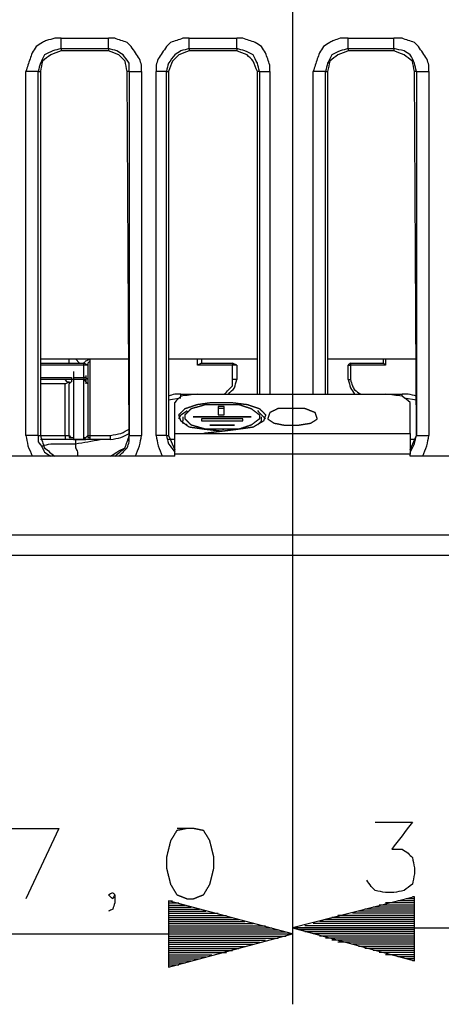
# Model space of a CAD drawing. Units: millimetres. Extents: x 0 to 588, y 0 to 415.
# Drawn here: x 178 to 195, y 235 to 274 of the extents above; entities that cross this region are included whole.
import ezdxf

# ---------------------------------------------------------------- set-up
doc = ezdxf.new("R2010")
doc.units = ezdxf.units.MM
doc.layers.add('3', color=7, linetype='CONTINUOUS', true_color=0xffffff)

msp = doc.modelspace()

# ---------------------------------------------------------------- linework, layer by layer
at = {"layer": '3', "color": 7, "linetype": 'CONTINUOUS'}
for p, q in [((189, 305.417), (189, 234.75)), ((189, 305.417), (189, 234.583)), ((179.667, 273.5), (181.583, 273.5)), ((184.833, 273.5), (186.75, 273.5)), ((191.25, 273.5), (193.083, 273.5)), ((179.667, 273.083), (179.667, 273)), ((179.667, 273.083), (181.583, 273.083)), ((181.583, 273), (179.667, 273)), ((181.583, 273.083), (181.583, 273)), ((184.833, 273.083), (184.833, 273)), ((184.833, 273.083), (186.75, 273.083)), ((186.75, 273), (184.833, 273)), ((186.75, 273.083), (186.75, 273)), ((191.25, 273.083), (193.083, 273.083)), ((191.25, 273.083), (191.25, 273)), ((193.083, 273), (191.25, 273)), ((193.083, 273.083), (193.083, 273)), ((178.25, 257.5), (178.25, 272.167)), ((178.75, 272.167), (178.833, 272.167)), ((178.75, 257.5), (178.75, 272.167)), ((178.833, 272.167), (178.833, 257.5)), ((182.417, 272.167), (182.333, 272.167)), ((182.417, 257.5), (182.333, 272.167)), ((182.417, 272.167), (182.417, 257.5)), ((182.917, 272.167), (182.917, 257.5)), ((183.5, 257.5), (183.5, 272.167)), ((183.917, 272.167), (184, 272.167)), ((183.917, 257.5), (183.917, 272.167)), ((184, 272.167), (184, 257.5)), ((187.583, 259.167), (187.583, 272.167)), ((187.667, 272.167), (187.583, 272.167)), ((187.667, 272.167), (187.667, 259.167)), ((188.083, 272.167), (188.083, 259.167)), ((189.833, 259.167), (189.833, 272.167)), ((190.333, 272.167), (190.417, 272.167)), ((190.333, 259.167), (190.333, 272.167)), ((190.417, 272.167), (190.417, 259.167)), ((194, 272.167), (193.917, 272.167)), ((194, 257.5), (193.917, 272.167)), ((194, 272.167), (194, 257.5)), ((194.5, 272.167), (194.5, 257.5)), ((178.833, 260.583), (182.417, 260.583)), ((178.833, 260.417), (180.583, 260.417)), ((180.583, 260.333), (178.833, 260.333)), ((180, 260.417), (180, 260.583)), ((180.417, 260.417), (180.25, 260.583)), ((180.75, 260.333), (180.583, 260.417)), ((180.583, 260.333), (180.583, 260.417)), ((180.583, 259.833), (180.583, 260.333)), ((180.75, 260.333), (180.75, 259.75)), ((180.833, 260.583), (180.833, 257.5)), ((184, 260.583), (187.583, 260.583)), ((185.167, 260.333), (185.167, 260.583)), ((185.333, 260.417), (185.167, 260.333)), ((186.583, 260.333), (185.167, 260.333)), ((185.333, 260.583), (185.333, 260.417)), ((185.333, 260.417), (186.583, 260.417)), ((186.75, 260.333), (186.583, 260.417)), ((186.583, 260.417), (186.583, 260.333)), ((186.583, 259.75), (186.583, 260.333)), ((186.75, 260.333), (186.75, 259.75)), ((190.417, 260.583), (194, 260.583)), ((191.333, 260.417), (191.25, 260.333)), ((191.25, 259.75), (191.25, 260.333)), ((191.25, 260.333), (191.333, 260.333)), ((191.333, 260.417), (192.667, 260.417)), ((191.333, 260.417), (191.333, 260.333)), ((191.333, 260.333), (191.333, 259.75)), ((192.75, 260.333), (191.333, 260.333)), ((192.667, 260.417), (192.667, 260.583)), ((192.667, 260.417), (192.75, 260.333)), ((192.75, 260.583), (192.75, 260.333)), ((178.833, 259.833), (180.083, 259.833)), ((180.083, 259.833), (180.083, 259.75)), ((180.167, 260.083), (180.167, 259.667)), ((180.167, 259.833), (180.167, 259.75)), ((180.167, 259.833), (180.583, 259.833)), ((180.583, 259.833), (180.583, 259.75)), ((180.667, 259.833), (180.583, 259.833)), ((180.667, 259.917), (180.667, 259.583)), ((180.667, 259.833), (180.667, 259.75)), ((180.75, 259.75), (180.667, 259.833)), ((180.083, 259.75), (178.833, 259.75)), ((179.833, 259.583), (178.833, 259.583)), ((179.917, 259.667), (179.833, 259.75)), ((179.833, 259.583), (180, 259.667)), ((179.833, 257.5), (179.833, 259.583)), ((180, 257.5), (180, 259.583)), ((180.167, 259.75), (180.083, 259.75)), ((180.583, 259.75), (180.167, 259.75)), ((180.583, 259.75), (180.167, 259.75)), ((180.167, 259.75), (180.167, 257.417)), ((180.667, 259.75), (180.583, 259.75)), ((180.583, 257.417), (180.583, 259.75)), ((180.75, 259.583), (180.75, 257.5)), ((191.25, 259.75), (191.333, 259.75)), ((184.5, 259.083), (184.5, 259.167)), ((184.5, 259.167), (186, 259.167)), ((185.167, 259.167), (192.75, 259.167)), ((191.917, 259.167), (193.417, 259.167)), ((193.417, 259.083), (193.417, 259.167)), ((184.5, 259), (184, 258.917)), ((184.25, 257.583), (184.25, 258.833)), ((186.25, 258.667), (186, 258.667)), ((186, 258.667), (186, 258.333)), ((186.25, 258.333), (186.25, 258.667)), ((194, 258.917), (193.5, 259)), ((193.75, 257.583), (193.75, 258.833)), ((184.583, 258.25), (184.583, 258.083)), ((185, 258.25), (187.333, 258.25)), ((187.333, 258.25), (185, 258.25)), ((186.25, 258.583), (186, 258.583)), ((186, 258.333), (186.25, 258.333)), ((187.75, 258.083), (187.75, 258.25)), ((187, 258.167), (185.333, 258.167)), ((185.333, 258.167), (185.333, 258.083)), ((185.333, 258.083), (187, 258.083)), ((185.667, 257.917), (186.667, 257.917)), ((186.667, 257.917), (185.667, 257.917)), ((187, 258.083), (187, 258.167)), ((178.75, 257.5), (178.833, 257.5)), ((178.833, 257.5), (179.833, 257.5)), ((179.833, 257.5), (180, 257.5)), ((180.75, 257.5), (180.833, 257.5)), ((180.833, 257.5), (181.667, 257.5)), ((183.917, 257.5), (184, 257.5)), ((184, 257.5), (184.25, 256.917)), ((184.25, 257.583), (193.75, 257.583)), ((193.75, 256.917), (194, 257.5)), ((179.833, 257.333), (178.833, 257.333)), ((180.167, 257.333), (179.833, 257.333)), ((180.167, 257.417), (180.167, 257.333)), ((180.667, 257.333), (180.167, 257.333)), ((180.167, 257.333), (180.583, 257.333)), ((180.25, 257.333), (180.25, 257.167)), ((180.583, 257.333), (180.583, 257.417)), ((180.583, 257.333), (180.667, 257.333)), ((181.667, 257.333), (180.833, 257.333)), ((184.25, 257.333), (184, 257.333)), ((193.917, 257.333), (193.75, 257.333)), ((184.25, 256.667), (174.333, 256.667)), ((184.25, 256.667), (184.25, 256.75)), ((193.75, 256.75), (184.25, 256.75)), ((193.75, 256.667), (193.75, 256.75)), ((203.667, 256.667), (193.75, 256.667)), ((173.417, 253.5), (204.583, 253.5)), ((204.583, 252.667), (173.417, 252.667)), ((177.667, 241.667), (179.583, 241.667)), ((179.583, 241.667), (178.25, 238.833)), ((193.917, 238.917), (189, 237.667)), ((193.917, 238.833), (193.583, 238.833)), ((193.917, 238.917), (193.833, 238.917)), ((193.917, 238.917), (193.833, 238.917)), ((193.917, 236.333), (193.917, 238.917)), ((189, 237.417), (184, 238.75)), ((184, 238.75), (184, 236.083)), ((184, 238.75), (184.167, 238.75)), ((184, 238.75), (184.167, 238.75)), ((184, 238.667), (184.417, 238.667)), ((184, 238.583), (184.667, 238.583)), ((184, 238.5), (184.917, 238.5)), ((184, 238.417), (185.25, 238.417)), ((193.917, 238.417), (191.917, 238.417)), ((193.917, 238.5), (192.25, 238.5)), ((193.917, 238.583), (192.5, 238.583)), ((193.917, 238.667), (192.75, 238.667)), ((193.917, 238.667), (193, 238.667)), ((193.917, 238.75), (193.25, 238.75)), ((184, 238.333), (185.5, 238.333)), ((184, 238.25), (185.75, 238.25)), ((184, 238.25), (186, 238.25)), ((184, 238.167), (186.333, 238.167)), ((184, 238.083), (186.583, 238.083)), ((193.917, 238.083), (190.583, 238.083)), ((193.917, 238.167), (190.833, 238.167)), ((193.917, 238.167), (191.167, 238.167)), ((193.917, 238.25), (191.417, 238.25)), ((193.917, 238.333), (191.667, 238.333)), ((184, 238), (186.833, 238)), ((184, 237.917), (187.083, 237.917)), ((184, 237.833), (187.417, 237.833)), ((184, 237.75), (187.667, 237.75)), ((184, 237.75), (187.917, 237.75)), ((184, 237.667), (188.167, 237.667)), ((189, 237.667), (206.5, 237.667)), ((189, 237.667), (193.917, 236.333)), ((193.917, 237.667), (189, 237.667)), ((193.917, 237.667), (189, 237.667)), ((193.917, 237.667), (189.25, 237.667)), ((193.917, 237.75), (189.5, 237.75)), ((193.917, 237.833), (189.833, 237.833)), ((193.917, 237.917), (190.083, 237.917)), ((193.917, 238), (190.333, 238)), ((171.5, 237.417), (189, 237.417)), ((184, 237.583), (188.417, 237.583)), ((184, 237.5), (188.75, 237.5)), ((184, 237.417), (189, 237.417)), ((184, 237.417), (189, 237.417)), ((184, 236.083), (189, 237.417)), ((184, 237.333), (188.75, 237.333)), ((184, 237.25), (188.167, 237.25)), ((184, 237.25), (188.417, 237.25)), ((193.917, 237.583), (189.25, 237.583)), ((193.917, 237.5), (189.5, 237.5)), ((193.917, 237.417), (189.833, 237.417)), ((193.917, 237.333), (190.083, 237.333)), ((193.917, 237.25), (190.333, 237.25)), ((184, 237.167), (187.917, 237.167)), ((184, 237.083), (187.667, 237.083)), ((184, 237), (187.417, 237)), ((184, 236.917), (187.083, 236.917)), ((184, 236.833), (186.833, 236.833)), ((193.917, 237.167), (190.583, 237.167)), ((193.917, 237.083), (190.833, 237.083)), ((193.917, 237.083), (191.167, 237.083)), ((193.917, 237), (191.417, 237)), ((193.917, 236.917), (191.667, 236.917)), ((193.917, 236.833), (191.917, 236.833)), ((184, 236.75), (186.583, 236.75)), ((184, 236.667), (186, 236.667)), ((184, 236.667), (186.333, 236.667)), ((184, 236.583), (185.75, 236.583)), ((184, 236.5), (185.5, 236.5)), ((184, 236.417), (185.25, 236.417)), ((193.917, 236.75), (192.25, 236.75)), ((193.917, 236.667), (192.5, 236.667)), ((193.917, 236.583), (192.75, 236.583)), ((193.917, 236.583), (193, 236.583)), ((193.917, 236.5), (193.25, 236.5)), ((193.917, 236.417), (193.583, 236.417)), ((184, 236.333), (184.917, 236.333)), ((184, 236.25), (184.667, 236.25)), ((184, 236.167), (184.167, 236.167)), ((184, 236.167), (184.167, 236.167)), ((184, 236.167), (184.417, 236.167)), ((193.917, 236.333), (193.833, 236.333)), ((193.917, 236.333), (193.833, 236.333))]:
    msp.add_line(p, q, dxfattribs=at)
for points, knots in [([(179.667, 273.5), (179.583, 273.5), (179.5, 273.5), (179.417, 273.5), (179.306, 273.472), (179.194, 273.444), (179.083, 273.417), (179.028, 273.389), (178.972, 273.361), (178.917, 273.333), (178.833, 273.278), (178.75, 273.222), (178.667, 273.167), (178.611, 273.083), (178.556, 273), (178.5, 272.917), (178.472, 272.833), (178.444, 272.75), (178.389, 272.583), (178.361, 272.5), (178.306, 272.333), (178.278, 272.25), (178.25, 272.167)], [0, 0, 0, 0, 0.115132, 0.115132, 0.115132, 0.273365, 0.273365, 0.273365, 0.359179, 0.359179, 0.359179, 0.49755, 0.49755, 0.49755, 0.635922, 0.635922, 0.635922, 0.757281, 0.757281, 0.878641, 0.878641, 1, 1, 1, 1]), ([(179.667, 273.083), (179.667, 273.139), (179.667, 273.194), (179.667, 273.333), (179.667, 273.417), (179.667, 273.5)], [0, 0, 0, 0, 0.4, 0.4, 1, 1, 1, 1]), ([(182.917, 272.167), (182.917, 272.25), (182.917, 272.333), (182.917, 272.417), (182.889, 272.5), (182.861, 272.583), (182.833, 272.667), (182.778, 272.75), (182.722, 272.833), (182.611, 273), (182.556, 273.083), (182.5, 273.167), (182.444, 273.222), (182.389, 273.278), (182.333, 273.333), (182.25, 273.361), (182.167, 273.389), (182, 273.444), (181.917, 273.472), (181.833, 273.5), (181.75, 273.5), (181.667, 273.5), (181.583, 273.5)], [0, 0, 0, 0, 0.117526, 0.117526, 0.117526, 0.241408, 0.241408, 0.241408, 0.382657, 0.382657, 0.523905, 0.523905, 0.523905, 0.634709, 0.634709, 0.634709, 0.758592, 0.758592, 0.882474, 0.882474, 0.882474, 1, 1, 1, 1]), ([(181.583, 273.083), (181.583, 273.139), (181.583, 273.194), (181.583, 273.333), (181.583, 273.417), (181.583, 273.5)], [0, 0, 0, 0, 0.4, 0.4, 1, 1, 1, 1]), ([(184.833, 273.5), (184.75, 273.5), (184.667, 273.5), (184.583, 273.5), (184.5, 273.472), (184.417, 273.444), (184.25, 273.389), (184.167, 273.361), (184.083, 273.333), (184.028, 273.278), (183.972, 273.222), (183.917, 273.167), (183.861, 273.083), (183.806, 273), (183.694, 272.833), (183.639, 272.75), (183.583, 272.667), (183.556, 272.583), (183.528, 272.5), (183.5, 272.417), (183.5, 272.333), (183.5, 272.25), (183.5, 272.167)], [0, 0, 0, 0, 0.117526, 0.117526, 0.117526, 0.241408, 0.241408, 0.365291, 0.365291, 0.365291, 0.476095, 0.476095, 0.476095, 0.617343, 0.617343, 0.758592, 0.758592, 0.758592, 0.882474, 0.882474, 0.882474, 1, 1, 1, 1]), ([(184.833, 273.083), (184.833, 273.139), (184.833, 273.194), (184.833, 273.333), (184.833, 273.417), (184.833, 273.5)], [0, 0, 0, 0, 0.4, 0.4, 1, 1, 1, 1]), ([(188.083, 272.167), (188.083, 272.25), (188.083, 272.333), (188.083, 272.417), (188.056, 272.5), (188.028, 272.583), (187.972, 272.75), (187.944, 272.833), (187.917, 272.917), (187.861, 273), (187.806, 273.083), (187.75, 273.167), (187.667, 273.222), (187.583, 273.278), (187.5, 273.333), (187.417, 273.361), (187.333, 273.389), (187.167, 273.444), (187.083, 273.472), (187, 273.5), (186.917, 273.5), (186.833, 273.5), (186.75, 273.5)], [0, 0, 0, 0, 0.116008, 0.116008, 0.116008, 0.238292, 0.238292, 0.360575, 0.360575, 0.360575, 0.5, 0.5, 0.5, 0.639425, 0.639425, 0.639425, 0.761708, 0.761708, 0.883992, 0.883992, 0.883992, 1, 1, 1, 1]), ([(186.75, 273.083), (186.75, 273.139), (186.75, 273.194), (186.75, 273.333), (186.75, 273.417), (186.75, 273.5)], [0, 0, 0, 0, 0.4, 0.4, 1, 1, 1, 1]), ([(191.25, 273.5), (191.139, 273.5), (191.028, 273.5), (190.917, 273.5), (190.833, 273.472), (190.75, 273.444), (190.667, 273.417), (190.611, 273.389), (190.556, 273.361), (190.5, 273.333), (190.417, 273.278), (190.333, 273.222), (190.25, 273.167), (190.194, 273.083), (190.139, 273), (190.083, 272.917), (190.056, 272.833), (190.028, 272.75), (189.972, 272.583), (189.944, 272.5), (189.889, 272.333), (189.861, 272.25), (189.833, 272.167)], [0, 0, 0, 0, 0.153279, 0.153279, 0.153279, 0.274456, 0.274456, 0.274456, 0.360141, 0.360141, 0.360141, 0.498305, 0.498305, 0.498305, 0.636468, 0.636468, 0.636468, 0.757645, 0.757645, 0.878823, 0.878823, 1, 1, 1, 1]), ([(191.25, 273.083), (191.25, 273.139), (191.25, 273.194), (191.25, 273.333), (191.25, 273.417), (191.25, 273.5)], [0, 0, 0, 0, 0.4, 0.4, 1, 1, 1, 1]), ([(194.5, 272.167), (194.5, 272.25), (194.5, 272.333), (194.5, 272.417), (194.472, 272.5), (194.444, 272.583), (194.417, 272.667), (194.361, 272.75), (194.306, 272.833), (194.194, 273), (194.139, 273.083), (194.083, 273.167), (194.028, 273.222), (193.972, 273.278), (193.917, 273.333), (193.833, 273.361), (193.75, 273.389), (193.583, 273.444), (193.5, 273.472), (193.417, 273.5), (193.306, 273.5), (193.194, 273.5), (193.083, 273.5)], [0, 0, 0, 0, 0.113095, 0.113095, 0.113095, 0.232308, 0.232308, 0.232308, 0.368231, 0.368231, 0.504154, 0.504154, 0.504154, 0.610781, 0.610781, 0.610781, 0.729994, 0.729994, 0.849207, 0.849207, 0.849207, 1, 1, 1, 1]), ([(193.083, 273.083), (193.083, 273.139), (193.083, 273.194), (193.083, 273.333), (193.083, 273.417), (193.083, 273.5)], [0, 0, 0, 0, 0.4, 0.4, 1, 1, 1, 1]), ([(179.667, 273.083), (179.556, 273.056), (179.444, 273.028), (179.333, 273), (179.222, 272.944), (179.111, 272.889), (179, 272.833), (178.944, 272.722), (178.889, 272.611), (178.833, 272.5), (178.806, 272.389), (178.778, 272.278), (178.75, 272.167)], [0, 0, 0, 0, 0.239848, 0.239848, 0.239848, 0.5, 0.5, 0.5, 0.760152, 0.760152, 0.760152, 1, 1, 1, 1]), ([(179.667, 273), (179.528, 272.944), (179.389, 272.889), (179.25, 272.833), (179.139, 272.75), (179.028, 272.667), (178.917, 272.583), (178.889, 272.444), (178.861, 272.306), (178.833, 272.167)], [0, 0, 0, 0, 0.347785, 0.347785, 0.347785, 0.670695, 0.670695, 0.670695, 1, 1, 1, 1]), ([(182.417, 272.167), (182.417, 272.278), (182.417, 272.389), (182.417, 272.5), (182.333, 272.611), (182.25, 272.722), (182.167, 272.833), (182.083, 272.889), (182, 272.944), (181.917, 273), (181.806, 273.028), (181.694, 273.056), (181.583, 273.083)], [0, 0, 0, 0, 0.239111, 0.239111, 0.239111, 0.537999, 0.537999, 0.537999, 0.75353, 0.75353, 0.75353, 1, 1, 1, 1]), ([(182.333, 272.167), (182.306, 272.306), (182.278, 272.444), (182.25, 272.583), (182.167, 272.667), (182.083, 272.75), (182, 272.833), (181.861, 272.889), (181.722, 272.944), (181.583, 273)], [0, 0, 0, 0, 0.34624, 0.34624, 0.34624, 0.63433, 0.63433, 0.63433, 1, 1, 1, 1]), ([(184.833, 273.083), (184.722, 273.056), (184.611, 273.028), (184.5, 273), (184.417, 272.944), (184.333, 272.889), (184.25, 272.833), (184.167, 272.722), (184.083, 272.611), (184, 272.5), (183.972, 272.389), (183.944, 272.278), (183.917, 272.167)], [0, 0, 0, 0, 0.244669, 0.244669, 0.244669, 0.458626, 0.458626, 0.458626, 0.755331, 0.755331, 0.755331, 1, 1, 1, 1]), ([(184.833, 273), (184.694, 272.944), (184.556, 272.889), (184.417, 272.833), (184.333, 272.75), (184.25, 272.667), (184.167, 272.583), (184.111, 272.444), (184.056, 272.306), (184, 272.167)], [0, 0, 0, 0, 0.358701, 0.358701, 0.358701, 0.641299, 0.641299, 0.641299, 1, 1, 1, 1]), ([(187.667, 272.167), (187.639, 272.278), (187.611, 272.389), (187.583, 272.5), (187.528, 272.611), (187.472, 272.722), (187.417, 272.833), (187.306, 272.889), (187.194, 272.944), (187.083, 273), (186.972, 273.028), (186.861, 273.056), (186.75, 273.083)], [0, 0, 0, 0, 0.239848, 0.239848, 0.239848, 0.5, 0.5, 0.5, 0.760152, 0.760152, 0.760152, 1, 1, 1, 1]), ([(187.583, 272.167), (187.528, 272.306), (187.472, 272.444), (187.417, 272.583), (187.333, 272.667), (187.25, 272.75), (187.167, 272.833), (187.028, 272.889), (186.889, 272.944), (186.75, 273)], [0, 0, 0, 0, 0.358701, 0.358701, 0.358701, 0.641299, 0.641299, 0.641299, 1, 1, 1, 1]), ([(191.25, 273.083), (191.139, 273.056), (191.028, 273.028), (190.917, 273), (190.806, 272.944), (190.694, 272.889), (190.583, 272.833), (190.528, 272.722), (190.472, 272.611), (190.417, 272.5), (190.389, 272.389), (190.361, 272.278), (190.333, 272.167)], [0, 0, 0, 0, 0.239848, 0.239848, 0.239848, 0.5, 0.5, 0.5, 0.760152, 0.760152, 0.760152, 1, 1, 1, 1]), ([(191.25, 273), (191.111, 272.944), (190.972, 272.889), (190.833, 272.833), (190.722, 272.75), (190.611, 272.667), (190.5, 272.583), (190.472, 272.444), (190.444, 272.306), (190.417, 272.167)], [0, 0, 0, 0, 0.347785, 0.347785, 0.347785, 0.670695, 0.670695, 0.670695, 1, 1, 1, 1]), ([(194, 272.167), (193.972, 272.278), (193.944, 272.389), (193.917, 272.5), (193.861, 272.611), (193.806, 272.722), (193.75, 272.833), (193.667, 272.889), (193.583, 272.944), (193.5, 273), (193.361, 273.028), (193.222, 273.056), (193.083, 273.083)], [0, 0, 0, 0, 0.238332, 0.238332, 0.238332, 0.49684, 0.49684, 0.49684, 0.705256, 0.705256, 0.705256, 1, 1, 1, 1]), ([(193.917, 272.167), (193.889, 272.306), (193.861, 272.444), (193.833, 272.583), (193.722, 272.667), (193.611, 272.75), (193.5, 272.833), (193.361, 272.889), (193.222, 272.944), (193.083, 273)], [0, 0, 0, 0, 0.329305, 0.329305, 0.329305, 0.652215, 0.652215, 0.652215, 1, 1, 1, 1]), ([(178.75, 272.167), (178.694, 272.167), (178.639, 272.167), (178.472, 272.167), (178.361, 272.167), (178.25, 272.167)], [0, 0, 0, 0, 0.333333, 0.333333, 1, 1, 1, 1]), ([(182.417, 272.167), (182.472, 272.167), (182.528, 272.167), (182.694, 272.167), (182.806, 272.167), (182.917, 272.167)], [0, 0, 0, 0, 0.333333, 0.333333, 1, 1, 1, 1]), ([(183.917, 272.167), (183.889, 272.167), (183.861, 272.167), (183.722, 272.167), (183.611, 272.167), (183.5, 272.167)], [0, 0, 0, 0, 0.2, 0.2, 1, 1, 1, 1]), ([(187.667, 272.167), (187.722, 272.167), (187.778, 272.167), (187.917, 272.167), (188, 272.167), (188.083, 272.167)], [0, 0, 0, 0, 0.4, 0.4, 1, 1, 1, 1]), ([(190.333, 272.167), (190.278, 272.167), (190.222, 272.167), (190.056, 272.167), (189.944, 272.167), (189.833, 272.167)], [0, 0, 0, 0, 0.333333, 0.333333, 1, 1, 1, 1]), ([(194, 272.167), (194.056, 272.167), (194.111, 272.167), (194.278, 272.167), (194.389, 272.167), (194.5, 272.167)], [0, 0, 0, 0, 0.333333, 0.333333, 1, 1, 1, 1]), ([(180.583, 260.417), (180.611, 260.444), (180.639, 260.472), (180.667, 260.5), (180.722, 260.528), (180.778, 260.556), (180.833, 260.583)], [0, 0, 0, 0, 0.387426, 0.387426, 0.387426, 1, 1, 1, 1]), ([(180.75, 260.333), (180.722, 260.333), (180.694, 260.333), (180.639, 260.333), (180.611, 260.333), (180.583, 260.333)], [0, 0, 0, 0, 0.5, 0.5, 1, 1, 1, 1]), ([(180.833, 260.583), (180.833, 260.556), (180.833, 260.528), (180.833, 260.5), (180.806, 260.472), (180.778, 260.444), (180.75, 260.417), (180.75, 260.389), (180.75, 260.361), (180.75, 260.333)], [0, 0, 0, 0, 0.292893, 0.292893, 0.292893, 0.707107, 0.707107, 0.707107, 1, 1, 1, 1]), ([(186.75, 260.333), (186.722, 260.333), (186.694, 260.333), (186.639, 260.333), (186.611, 260.333), (186.583, 260.333)], [0, 0, 0, 0, 0.5, 0.5, 1, 1, 1, 1]), ([(179.917, 259.667), (179.944, 259.667), (179.972, 259.667), (180, 259.667), (180, 259.639), (180, 259.611), (180, 259.583)], [0, 0, 0, 0, 0.5, 0.5, 0.5, 1, 1, 1, 1]), ([(180.167, 259.75), (180.139, 259.75), (180.111, 259.75), (180.083, 259.75), (180.083, 259.722), (180.083, 259.694), (180.083, 259.667), (180.056, 259.639), (180.028, 259.611), (180, 259.583)], [0, 0, 0, 0, 0.292893, 0.292893, 0.292893, 0.585786, 0.585786, 0.585786, 1, 1, 1, 1]), ([(180.75, 259.583), (180.722, 259.611), (180.694, 259.639), (180.639, 259.694), (180.611, 259.722), (180.583, 259.75)], [0, 0, 0, 0, 0.5, 0.5, 1, 1, 1, 1]), ([(180.75, 259.75), (180.75, 259.722), (180.75, 259.694), (180.75, 259.639), (180.75, 259.611), (180.75, 259.583)], [0, 0, 0, 0, 0.5, 0.5, 1, 1, 1, 1]), ([(186, 259.167), (186.083, 259.167), (186.167, 259.167), (186.25, 259.167), (186.306, 259.222), (186.361, 259.278), (186.472, 259.389), (186.528, 259.444), (186.583, 259.5), (186.583, 259.583), (186.583, 259.667), (186.583, 259.75)], [0, 0, 0, 0, 0.257359, 0.257359, 0.257359, 0.5, 0.5, 0.742641, 0.742641, 0.742641, 1, 1, 1, 1]), ([(186.417, 259.167), (186.5, 259.25), (186.583, 259.333), (186.667, 259.417), (186.694, 259.528), (186.722, 259.639), (186.75, 259.75)], [0, 0, 0, 0, 0.507144, 0.507144, 0.507144, 1, 1, 1, 1]), ([(186.75, 259.75), (186.722, 259.75), (186.694, 259.75), (186.639, 259.75), (186.611, 259.75), (186.583, 259.75)], [0, 0, 0, 0, 0.5, 0.5, 1, 1, 1, 1]), ([(191.25, 259.75), (191.278, 259.639), (191.306, 259.528), (191.333, 259.417), (191.389, 259.333), (191.444, 259.25), (191.5, 259.167)], [0, 0, 0, 0, 0.533483, 0.533483, 0.533483, 1, 1, 1, 1]), ([(191.333, 259.75), (191.361, 259.667), (191.389, 259.583), (191.417, 259.5), (191.444, 259.444), (191.472, 259.389), (191.5, 259.333), (191.583, 259.278), (191.667, 259.222), (191.75, 259.167), (191.806, 259.167), (191.861, 259.167), (191.917, 259.167)], [0, 0, 0, 0, 0.287378, 0.287378, 0.287378, 0.490585, 0.490585, 0.490585, 0.818246, 0.818246, 0.818246, 1, 1, 1, 1]), ([(184.5, 259.167), (184.417, 259.167), (184.333, 259.167), (184.25, 259.167), (184.167, 259.139), (184.083, 259.111), (184, 259.083)], [0, 0, 0, 0, 0.486833, 0.486833, 0.486833, 1, 1, 1, 1]), ([(185.167, 259.167), (184.944, 259.139), (184.722, 259.111), (184.5, 259.083), (184.417, 259), (184.333, 258.917), (184.25, 258.833)], [0, 0, 0, 0, 0.655207, 0.655207, 0.655207, 1, 1, 1, 1]), ([(193.75, 258.833), (193.639, 258.917), (193.528, 259), (193.417, 259.083), (193.194, 259.111), (192.972, 259.139), (192.75, 259.167)], [0, 0, 0, 0, 0.382782, 0.382782, 0.382782, 1, 1, 1, 1]), ([(194, 259.083), (193.889, 259.111), (193.778, 259.139), (193.667, 259.167), (193.583, 259.167), (193.5, 259.167), (193.417, 259.167)], [0, 0, 0, 0, 0.578835, 0.578835, 0.578835, 1, 1, 1, 1]), ([(186.167, 257.667), (185.917, 257.694), (185.667, 257.722), (185.417, 257.75), (185.222, 257.778), (185.028, 257.806), (184.833, 257.833), (184.722, 257.917), (184.611, 258), (184.5, 258.083), (184.472, 258.167), (184.444, 258.25), (184.417, 258.333), (184.5, 258.417), (184.583, 258.5), (184.667, 258.583), (184.833, 258.639), (185, 258.694), (185.167, 258.75), (185.361, 258.778), (185.556, 258.806), (185.75, 258.833), (186, 258.833), (186.25, 258.833), (186.5, 258.833), (186.722, 258.806), (186.944, 258.778), (187.167, 258.75), (187.333, 258.694), (187.5, 258.639), (187.667, 258.583), (187.75, 258.5), (187.833, 258.417), (187.917, 258.333), (187.889, 258.25), (187.861, 258.167), (187.833, 258.083), (187.694, 258), (187.556, 257.917), (187.417, 257.833), (187.222, 257.806), (187.028, 257.778), (186.833, 257.75), (186.611, 257.722), (186.389, 257.694), (186.167, 257.667)], [-0.086059, 0, 0, 0, 0.09666, 0.09666, 0.09666, 0.172139, 0.172139, 0.172139, 0.22551, 0.22551, 0.22551, 0.259265, 0.259265, 0.259265, 0.304552, 0.304552, 0.304552, 0.372062, 0.372062, 0.372062, 0.447541, 0.447541, 0.447541, 0.54361, 0.54361, 0.54361, 0.629669, 0.629669, 0.629669, 0.697179, 0.697179, 0.697179, 0.742466, 0.742466, 0.742466, 0.776221, 0.776221, 0.776221, 0.838462, 0.838462, 0.838462, 0.913941, 0.913941, 0.913941, 1, 1, 1, 1.09666]), ([(186.389, 257.75), (185.944, 257.75), (185.722, 257.75), (185.5, 257.75), (185.306, 257.806), (185.111, 257.861), (184.917, 257.917), (184.833, 258), (184.75, 258.083), (184.667, 258.167), (184.667, 258.222), (184.667, 258.278), (184.667, 258.333), (184.75, 258.417), (184.833, 258.5), (184.917, 258.583), (185.111, 258.639), (185.306, 258.694), (185.5, 258.75), (185.722, 258.75), (185.944, 258.75), (186.389, 258.75), (186.611, 258.75), (186.833, 258.75), (187, 258.694), (187.167, 258.639), (187.333, 258.583), (187.444, 258.5), (187.556, 258.417), (187.667, 258.333), (187.667, 258.278), (187.667, 258.222), (187.667, 258.167), (187.556, 258.083), (187.444, 258), (187.333, 257.917), (187.167, 257.861), (187, 257.806), (186.833, 257.75), (186.611, 257.75), (186.389, 257.75), (185.944, 257.75)], [-0.097926, -0.097926, 0, 0, 0.097926, 0.097926, 0.097926, 0.187039, 0.187039, 0.187039, 0.238972, 0.238972, 0.238972, 0.263454, 0.263454, 0.263454, 0.315387, 0.315387, 0.315387, 0.4045, 0.4045, 0.4045, 0.502426, 0.502426, 0.600352, 0.600352, 0.600352, 0.677769, 0.677769, 0.677769, 0.738972, 0.738972, 0.738972, 0.763454, 0.763454, 0.763454, 0.824657, 0.824657, 0.824657, 0.902074, 0.902074, 0.902074, 1, 1, 1.097926, 1.097926]), ([(184.417, 258.167), (184.444, 258.222), (184.472, 258.278), (184.5, 258.333), (184.583, 258.389), (184.667, 258.444), (184.75, 258.5)], [0, 0, 0, 0, 0.382782, 0.382782, 0.382782, 1, 1, 1, 1]), ([(187.583, 258.5), (187.639, 258.444), (187.694, 258.389), (187.806, 258.278), (187.861, 258.222), (187.917, 258.167)], [0, 0, 0, 0, 0.5, 0.5, 1, 1, 1, 1]), ([(189.167, 258.583), (188.806, 258.583), (188.611, 258.583), (188.417, 258.583), (188.306, 258.528), (188.194, 258.472), (188.083, 258.417), (188.056, 258.333), (188.028, 258.25), (188, 258.167), (188.083, 258.111), (188.167, 258.056), (188.25, 258), (188.389, 257.972), (188.528, 257.944), (188.667, 257.917), (188.861, 257.917), (189.056, 257.917), (189.25, 257.917), (189.417, 257.944), (189.583, 257.972), (189.75, 258), (189.833, 258.056), (189.917, 258.111), (190, 258.167), (189.972, 258.25), (189.944, 258.333), (189.917, 258.417), (189.778, 258.472), (189.639, 258.528), (189.5, 258.583), (189.333, 258.583), (189.167, 258.583), (188.806, 258.583)], [-0.109941, -0.109941, 0, 0, 0.128264, 0.128264, 0.128264, 0.21021, 0.21021, 0.21021, 0.268154, 0.268154, 0.268154, 0.33422, 0.33422, 0.33422, 0.427652, 0.427652, 0.427652, 0.555916, 0.555916, 0.555916, 0.667374, 0.667374, 0.667374, 0.73344, 0.73344, 0.73344, 0.791384, 0.791384, 0.791384, 0.890059, 0.890059, 0.890059, 1, 1, 1.128264, 1.128264]), ([(184.75, 257.917), (184.694, 257.944), (184.639, 257.972), (184.583, 258), (184.583, 258.028), (184.583, 258.056), (184.583, 258.083)], [0, 0, 0, 0, 0.690983, 0.690983, 0.690983, 1, 1, 1, 1]), ([(187.75, 258.083), (187.722, 258.056), (187.694, 258.028), (187.639, 257.972), (187.611, 257.944), (187.583, 257.917)], [0, 0, 0, 0, 0.5, 0.5, 1, 1, 1, 1]), ([(178.25, 257.5), (178.278, 257.361), (178.306, 257.222), (178.333, 257.083), (178.389, 256.944), (178.444, 256.806), (178.5, 256.667)], [0, 0, 0, 0, 0.486353, 0.486353, 0.486353, 1, 1, 1, 1]), ([(178.75, 257.5), (178.694, 257.5), (178.639, 257.5), (178.472, 257.5), (178.361, 257.5), (178.25, 257.5)], [0, 0, 0, 0, 0.333333, 0.333333, 1, 1, 1, 1]), ([(178.75, 257.5), (178.75, 257.417), (178.75, 257.333), (178.75, 257.25), (178.806, 257.167), (178.861, 257.083), (178.917, 257), (178.944, 256.944), (178.972, 256.889), (179, 256.833), (179.083, 256.778), (179.167, 256.722), (179.25, 256.667)], [0, 0, 0, 0, 0.241019, 0.241019, 0.241019, 0.530687, 0.530687, 0.530687, 0.710332, 0.710332, 0.710332, 1, 1, 1, 1]), ([(178.833, 257.5), (178.889, 257.333), (178.944, 257.167), (179, 257), (179.139, 256.889), (179.278, 256.778), (179.417, 256.667)], [0, 0, 0, 0, 0.496913, 0.496913, 0.496913, 1, 1, 1, 1]), ([(179.833, 257.5), (179.861, 257.5), (179.889, 257.5), (179.944, 257.5), (179.972, 257.5), (180, 257.5), (180, 257.472), (180, 257.444), (180, 257.417), (180.028, 257.417), (180.056, 257.417), (180.111, 257.417), (180.139, 257.417), (180.167, 257.417)], [0, 0, 0, 0, 0.2, 0.2, 0.4, 0.4, 0.4, 0.6, 0.6, 0.6, 0.8, 0.8, 1, 1, 1, 1]), ([(179.833, 257.5), (179.833, 257.472), (179.833, 257.444), (179.833, 257.389), (179.833, 257.361), (179.833, 257.333)], [0, 0, 0, 0, 0.5, 0.5, 1, 1, 1, 1]), ([(180, 257.5), (180.028, 257.472), (180.056, 257.444), (180.083, 257.417), (180.111, 257.417), (180.139, 257.417), (180.167, 257.417)], [0, 0, 0, 0, 0.585786, 0.585786, 0.585786, 1, 1, 1, 1]), ([(180.583, 257.417), (180.611, 257.417), (180.639, 257.417), (180.667, 257.417), (180.694, 257.444), (180.722, 257.472), (180.75, 257.5)], [0, 0, 0, 0, 0.414214, 0.414214, 0.414214, 1, 1, 1, 1]), ([(180.583, 257.333), (180.611, 257.361), (180.639, 257.389), (180.694, 257.444), (180.722, 257.472), (180.75, 257.5)], [0, 0, 0, 0, 0.5, 0.5, 1, 1, 1, 1]), ([(180.75, 257.5), (180.75, 257.472), (180.75, 257.444), (180.75, 257.417), (180.778, 257.417), (180.806, 257.417), (180.833, 257.417), (180.833, 257.389), (180.833, 257.361), (180.833, 257.333)], [0, 0, 0, 0, 0.333333, 0.333333, 0.333333, 0.666667, 0.666667, 0.666667, 1, 1, 1, 1]), ([(180.833, 257.5), (180.833, 257.472), (180.833, 257.444), (180.833, 257.389), (180.833, 257.361), (180.833, 257.333)], [0, 0, 0, 0, 0.5, 0.5, 1, 1, 1, 1]), ([(181.667, 257.5), (181.806, 257.528), (181.944, 257.556), (182.083, 257.583), (182.194, 257.639), (182.306, 257.694), (182.417, 257.75)], [0, 0, 0, 0, 0.532749, 0.532749, 0.532749, 1, 1, 1, 1]), ([(181.667, 257.333), (181.806, 257.361), (181.944, 257.389), (182.083, 257.417), (182.194, 257.472), (182.306, 257.528), (182.417, 257.583)], [0, 0, 0, 0, 0.532749, 0.532749, 0.532749, 1, 1, 1, 1]), ([(181.667, 257.333), (181.667, 257.361), (181.667, 257.389), (181.667, 257.444), (181.667, 257.472), (181.667, 257.5)], [0, 0, 0, 0, 0.5, 0.5, 1, 1, 1, 1]), ([(181.833, 256.667), (181.972, 256.778), (182.111, 256.889), (182.25, 257), (182.306, 257.167), (182.361, 257.333), (182.417, 257.5)], [0, 0, 0, 0, 0.503087, 0.503087, 0.503087, 1, 1, 1, 1]), ([(182, 256.667), (182.056, 256.722), (182.111, 256.778), (182.222, 256.889), (182.278, 256.944), (182.333, 257), (182.361, 257.083), (182.389, 257.167), (182.417, 257.25), (182.417, 257.333), (182.417, 257.417), (182.417, 257.5)], [0, 0, 0, 0, 0.239309, 0.239309, 0.478618, 0.478618, 0.478618, 0.746174, 0.746174, 0.746174, 1, 1, 1, 1]), ([(182.417, 257.5), (182.472, 257.5), (182.528, 257.5), (182.694, 257.5), (182.806, 257.5), (182.917, 257.5)], [0, 0, 0, 0, 0.333333, 0.333333, 1, 1, 1, 1]), ([(182.667, 256.667), (182.722, 256.806), (182.778, 256.944), (182.833, 257.083), (182.861, 257.222), (182.889, 257.361), (182.917, 257.5)], [0, 0, 0, 0, 0.513647, 0.513647, 0.513647, 1, 1, 1, 1]), ([(183.5, 257.5), (183.528, 257.361), (183.556, 257.222), (183.583, 257.083), (183.639, 256.944), (183.694, 256.806), (183.75, 256.667)], [0, 0, 0, 0, 0.486353, 0.486353, 0.486353, 1, 1, 1, 1]), ([(183.917, 257.5), (183.889, 257.5), (183.861, 257.5), (183.722, 257.5), (183.611, 257.5), (183.5, 257.5)], [0, 0, 0, 0, 0.2, 0.2, 1, 1, 1, 1]), ([(183.917, 257.5), (183.944, 257.389), (183.972, 257.278), (184, 257.167), (184.083, 257.056), (184.167, 256.944), (184.25, 256.833)], [0, 0, 0, 0, 0.451941, 0.451941, 0.451941, 1, 1, 1, 1]), ([(184.25, 256.75), (184.25, 256.917), (184.25, 257.083), (184.25, 257.361), (184.25, 257.472), (184.25, 257.583)], [0, 0, 0, 0, 0.6, 0.6, 1, 1, 1, 1]), ([(193.75, 257.583), (193.75, 257.472), (193.75, 257.361), (193.75, 257.083), (193.75, 256.917), (193.75, 256.75)], [0, 0, 0, 0, 0.4, 0.4, 1, 1, 1, 1]), ([(193.75, 256.833), (193.806, 256.944), (193.861, 257.056), (193.917, 257.167), (193.944, 257.278), (193.972, 257.389), (194, 257.5)], [0, 0, 0, 0, 0.520304, 0.520304, 0.520304, 1, 1, 1, 1]), ([(194, 257.5), (194.056, 257.5), (194.111, 257.5), (194.278, 257.5), (194.389, 257.5), (194.5, 257.5)], [0, 0, 0, 0, 0.333333, 0.333333, 1, 1, 1, 1]), ([(194.25, 256.667), (194.306, 256.806), (194.361, 256.944), (194.417, 257.083), (194.444, 257.222), (194.472, 257.361), (194.5, 257.5)], [0, 0, 0, 0, 0.513647, 0.513647, 0.513647, 1, 1, 1, 1]), ([(178.917, 257.083), (179.028, 257.111), (179.139, 257.139), (179.25, 257.167), (179.361, 257.167), (179.472, 257.167), (179.694, 257.167), (179.806, 257.167), (180.028, 257.167), (180.139, 257.167), (180.25, 257.167)], [0, 0, 0, 0, 0.255727, 0.255727, 0.255727, 0.503818, 0.503818, 0.751909, 0.751909, 1, 1, 1, 1]), ([(178.917, 257.083), (179.028, 257.111), (179.139, 257.139), (179.25, 257.167), (179.361, 257.167), (179.472, 257.167), (179.694, 257.167), (179.806, 257.167), (180.028, 257.167), (180.139, 257.167), (180.25, 257.167)], [0, 0, 0, 0, 0.255727, 0.255727, 0.255727, 0.503818, 0.503818, 0.751909, 0.751909, 1, 1, 1, 1]), ([(180.25, 257.167), (180.417, 257.194), (180.583, 257.222), (180.917, 257.278), (181.083, 257.306), (181.25, 257.333)], [0, 0, 0, 0, 0.5, 0.5, 1, 1, 1, 1]), ([(180.25, 257.167), (180.417, 257.194), (180.583, 257.222), (180.917, 257.278), (181.083, 257.306), (181.25, 257.333)], [0, 0, 0, 0, 0.5, 0.5, 1, 1, 1, 1]), ([(180.25, 257.167), (180.25, 257.111), (180.25, 257.056), (180.25, 257), (180.278, 256.944), (180.306, 256.889), (180.333, 256.833), (180.333, 256.778), (180.333, 256.722), (180.333, 256.667)], [0, 0, 0, 0, 0.320715, 0.320715, 0.320715, 0.679285, 0.679285, 0.679285, 1, 1, 1, 1]), ([(180.833, 257.333), (180.806, 257.333), (180.778, 257.333), (180.722, 257.333), (180.694, 257.333), (180.667, 257.333)], [0, 0, 0, 0, 0.5, 0.5, 1, 1, 1, 1]), ([(181.667, 256.667), (181.75, 256.722), (181.833, 256.778), (181.917, 256.833), (182.028, 256.889), (182.139, 256.944), (182.25, 257)], [0, 0, 0, 0, 0.446359, 0.446359, 0.446359, 1, 1, 1, 1]), ([(184.75, 241.667), (184.611, 241.639), (184.472, 241.611), (184.333, 241.583), (184.25, 241.444), (184.167, 241.306), (184.083, 241.167), (184.028, 240.944), (183.972, 240.722), (183.917, 240.5), (183.917, 240.361), (183.917, 240.222), (183.917, 240.083), (183.972, 239.861), (184.028, 239.639), (184.083, 239.417), (184.167, 239.278), (184.25, 239.139), (184.333, 239), (184.472, 238.944), (184.611, 238.889), (184.75, 238.833), (184.833, 238.833), (184.917, 238.833), (185, 238.833), (185.139, 238.889), (185.278, 238.944), (185.417, 239), (185.5, 239.139), (185.583, 239.278), (185.667, 239.417), (185.722, 239.639), (185.778, 239.861), (185.833, 240.083), (185.833, 240.222), (185.833, 240.361), (185.833, 240.5), (185.778, 240.722), (185.722, 240.944), (185.667, 241.167), (185.583, 241.306), (185.5, 241.444), (185.417, 241.583), (185.278, 241.611), (185.139, 241.639), (185, 241.667), (184.917, 241.667), (184.833, 241.667), (184.75, 241.667)], [-0.032162, 0, 0, 0, 0.054665, 0.054665, 0.054665, 0.117178, 0.117178, 0.117178, 0.205583, 0.205583, 0.205583, 0.259187, 0.259187, 0.259187, 0.347593, 0.347593, 0.347593, 0.410105, 0.410105, 0.410105, 0.467838, 0.467838, 0.467838, 0.5, 0.5, 0.5, 0.557733, 0.557733, 0.557733, 0.620245, 0.620245, 0.620245, 0.708651, 0.708651, 0.708651, 0.762255, 0.762255, 0.762255, 0.85066, 0.85066, 0.85066, 0.913172, 0.913172, 0.913172, 0.967838, 0.967838, 0.967838, 1, 1, 1, 1.054665]), ([(192.333, 241.917), (192.833, 241.917), (193.333, 241.917), (193.833, 241.917), (193.556, 241.556), (193.278, 241.194), (193, 240.833), (193.139, 240.833), (193.278, 240.833), (193.417, 240.833), (193.5, 240.778), (193.583, 240.722), (193.667, 240.667), (193.722, 240.611), (193.778, 240.556), (193.833, 240.5), (193.861, 240.361), (193.889, 240.222), (193.917, 240.083), (193.917, 240), (193.917, 239.917), (193.917, 239.833), (193.889, 239.694), (193.861, 239.556), (193.833, 239.417), (193.722, 239.333), (193.611, 239.25), (193.5, 239.167), (193.361, 239.139), (193.222, 239.111), (193.083, 239.083), (192.972, 239.083), (192.861, 239.083), (192.75, 239.083), (192.611, 239.111), (192.472, 239.139), (192.333, 239.167), (192.278, 239.222), (192.222, 239.278), (192.167, 239.333), (192.111, 239.417), (192.056, 239.5), (192, 239.583)], [0, 0, 0, 0, 0.212602, 0.212602, 0.212602, 0.40632, 0.40632, 0.40632, 0.465376, 0.465376, 0.465376, 0.507962, 0.507962, 0.507962, 0.54137, 0.54137, 0.54137, 0.601595, 0.601595, 0.601595, 0.637029, 0.637029, 0.637029, 0.697255, 0.697255, 0.697255, 0.756311, 0.756311, 0.756311, 0.816536, 0.816536, 0.816536, 0.863781, 0.863781, 0.863781, 0.924007, 0.924007, 0.924007, 0.957414, 0.957414, 0.957414, 1, 1, 1, 1]), ([(181.833, 239), (181.806, 238.944), (181.778, 238.889), (181.75, 238.833), (181.694, 238.889), (181.639, 238.944), (181.583, 239), (181.639, 239.028), (181.694, 239.056), (181.75, 239.083), (181.778, 239.056), (181.806, 239.028), (181.833, 239), (181.833, 238.889), (181.833, 238.778), (181.833, 238.667), (181.806, 238.583), (181.778, 238.5), (181.75, 238.417), (181.694, 238.389), (181.639, 238.361), (181.583, 238.333)], [0, 0, 0, 0, 0.12345, 0.12345, 0.12345, 0.279604, 0.279604, 0.279604, 0.403054, 0.403054, 0.403054, 0.481131, 0.481131, 0.481131, 0.701965, 0.701965, 0.701965, 0.87655, 0.87655, 0.87655, 1, 1, 1, 1])]:
    msp.add_open_spline(points, degree=3, knots=knots, dxfattribs=at)

doc.saveas('drawing.dxf')
